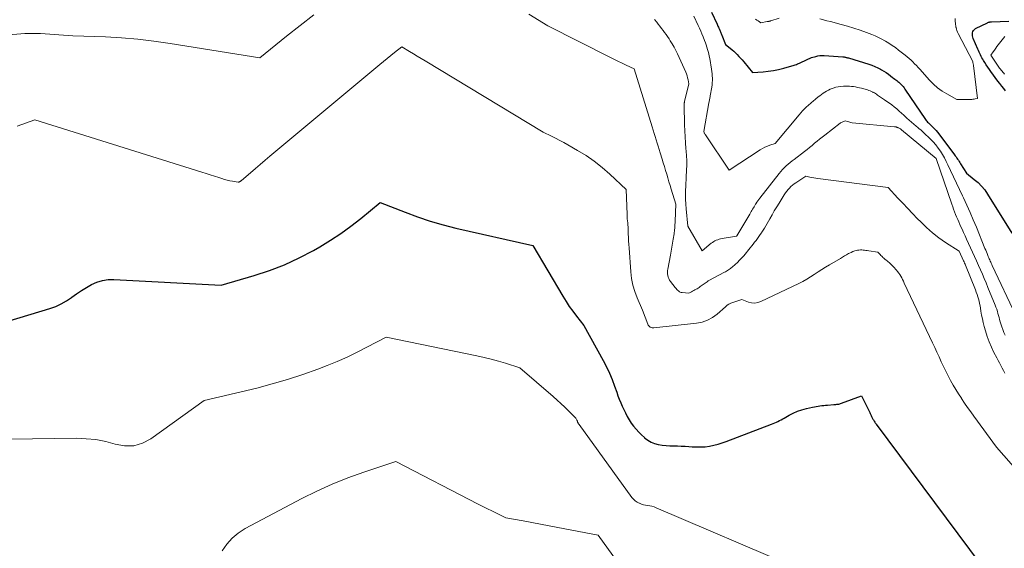
# Model space of a CAD drawing. Units: feet. Extents: x 1184148 to 1191602, y 7106370 to 7113290.
# Drawn here: x 1185299 to 1185539, y 7111079 to 7111208 of the extents above; entities that cross this region are included whole.
import ezdxf

# ---------------------------------------------------------------- set-up
doc = ezdxf.new("R2010")
doc.units = ezdxf.units.FT
doc.header["$MEASUREMENT"] = 0
doc.layers.add('Level 44', color=7, linetype='Continuous', lineweight=0)
doc.layers.add('Level 45', color=7, linetype='Continuous', lineweight=0)

msp = doc.modelspace()

# ---------------------------------------------------------------- linework, layer by layer
at = {"layer": 'Level 44', "color": 32, "linetype": 'Continuous', "lineweight": 30, "flags": 128}
for points, elevation in [([(1185467.89, 7111209.98), (1185469.24, 7111207.05), (1185469.35, 7111206.8), (1185469.46, 7111206.56), (1185469.57, 7111206.32), (1185469.68, 7111206.07), (1185469.72, 7111206), (1185469.81, 7111205.79), (1185469.9, 7111205.59), (1185469.99, 7111205.38), (1185470.08, 7111205.17), (1185470.16, 7111204.97), (1185470.25, 7111204.76), (1185470.33, 7111204.55), (1185470.41, 7111204.34), (1185471.3, 7111202.08), (1185472.43, 7111201.2), (1185472.89, 7111200.83), (1185473.34, 7111200.45), (1185473.76, 7111200.05), (1185474.18, 7111199.63), (1185474.58, 7111199.2), (1185474.97, 7111198.77), (1185475.36, 7111198.32), (1185475.74, 7111197.87), (1185477.89, 7111195.26), (1185480.45, 7111195.44), (1185481.73, 7111195.57), (1185482.99, 7111195.75), (1185484.25, 7111196), (1185485.49, 7111196.31), (1185487.5, 7111196.86), (1185487.78, 7111196.94), (1185488.05, 7111197.03), (1185488.33, 7111197.12), (1185488.6, 7111197.23), (1185488.86, 7111197.34), (1185489.13, 7111197.45), (1185489.39, 7111197.56), (1185489.66, 7111197.68), (1185492.3, 7111198.9), (1185493.31, 7111199.2), (1185493.82, 7111199.32), (1185494.33, 7111199.4), (1185494.84, 7111199.43), (1185495.37, 7111199.42), (1185499.89, 7111199.09), (1185500.07, 7111199.07), (1185500.24, 7111199.05), (1185500.42, 7111199.03), (1185500.59, 7111198.99), (1185500.76, 7111198.96), (1185500.93, 7111198.91), (1185501.1, 7111198.87), (1185501.27, 7111198.82), (1185506.25, 7111197.28), (1185506.99, 7111197.03), (1185507.73, 7111196.74), (1185508.45, 7111196.41), (1185509.15, 7111196.06), (1185509.4, 7111195.92), (1185509.96, 7111195.59), (1185510.51, 7111195.25), (1185511.04, 7111194.87), (1185511.56, 7111194.48), (1185512.06, 7111194.07), (1185512.32, 7111193.87), (1185512.58, 7111193.67), (1185512.85, 7111193.47), (1185513.11, 7111193.28), (1185513.38, 7111193.08), (1185513.63, 7111192.87), (1185513.87, 7111192.65), (1185514.11, 7111192.42), (1185514.16, 7111192.37), (1185514.41, 7111192.1), (1185514.65, 7111191.82), (1185514.87, 7111191.53), (1185515.09, 7111191.23), (1185520.12, 7111183.79), (1185520.28, 7111183.57), (1185520.44, 7111183.36), (1185520.62, 7111183.16), (1185520.81, 7111182.97), (1185521, 7111182.79), (1185521.2, 7111182.6), (1185521.39, 7111182.41), (1185521.58, 7111182.22), (1185521.95, 7111181.87), (1185522.31, 7111181.5), (1185522.67, 7111181.12), (1185523, 7111180.72), (1185523.33, 7111180.31), (1185527.18, 7111175.18), (1185527.37, 7111174.92), (1185527.56, 7111174.65), (1185527.75, 7111174.38), (1185527.93, 7111174.1), (1185528.11, 7111173.82), (1185528.28, 7111173.55), (1185528.46, 7111173.27), (1185528.63, 7111172.99), (1185530.06, 7111170.67), (1185532.01, 7111169.17), (1185532.94, 7111168.37), (1185533.8, 7111167.52), (1185534.56, 7111166.58), (1185535.26, 7111165.58), (1185541.2, 7111156.01)], 2250), ([(1185539.63, 7111190.75), (1185539.17, 7111191.35), (1185538.7, 7111191.96), (1185538.24, 7111192.57), (1185537.78, 7111193.18), (1185536.07, 7111195.47), (1185535.68, 7111196.02), (1185535.29, 7111196.57), (1185534.92, 7111197.13), (1185534.57, 7111197.7), (1185534.27, 7111198.19), (1185534.08, 7111198.52), (1185533.88, 7111198.86), (1185533.7, 7111199.2), (1185533.52, 7111199.54), (1185533.35, 7111199.89), (1185533.19, 7111200.24), (1185533.03, 7111200.59), (1185532.87, 7111200.95), (1185531.75, 7111203.55), (1185531.64, 7111203.89), (1185531.56, 7111204.23), (1185531.54, 7111204.58), (1185531.56, 7111204.94), (1185531.66, 7111205.26), (1185531.81, 7111205.55), (1185532.04, 7111205.78), (1185532.32, 7111205.98), (1185535.21, 7111207.42), (1185535.33, 7111207.47), (1185535.44, 7111207.51), (1185535.56, 7111207.55), (1185535.68, 7111207.58), (1185535.81, 7111207.6), (1185535.93, 7111207.62), (1185536.05, 7111207.63), (1185536.18, 7111207.64), (1185540.45, 7111207.79)], 2250), ([(1185283.82, 7111130.78), (1185306.47, 7111137.66), (1185307.86, 7111138.17), (1185309.2, 7111138.77), (1185310.47, 7111139.51), (1185311.69, 7111140.35), (1185311.77, 7111140.41), (1185312.93, 7111141.26), (1185314.13, 7111142.07), (1185315.36, 7111142.82), (1185316.61, 7111143.53), (1185317.92, 7111144.09), (1185319.25, 7111144.51), (1185320.64, 7111144.7), (1185322.06, 7111144.74), (1185348.24, 7111143.35), (1185356.27, 7111145.7), (1185360.01, 7111146.94), (1185363.67, 7111148.35), (1185367.24, 7111150.01), (1185370.73, 7111151.83), (1185372.29, 7111152.72), (1185374.9, 7111154.3), (1185377.45, 7111155.96), (1185379.91, 7111157.75), (1185382.31, 7111159.63), (1185387.03, 7111163.51), (1185393.1, 7111161.13), (1185396.15, 7111160), (1185399.24, 7111158.97), (1185402.37, 7111158.09), (1185405.52, 7111157.29), (1185424.25, 7111153.02), (1185431.62, 7111140.63), (1185432.39, 7111139.39), (1185433.19, 7111138.17), (1185434.04, 7111136.98), (1185434.91, 7111135.8), (1185436.7, 7111133.49), (1185441.46, 7111124.97), (1185442.26, 7111123.45), (1185442.99, 7111121.91), (1185443.64, 7111120.33), (1185444.24, 7111118.73), (1185444.75, 7111117.22), (1185445.05, 7111116.35), (1185445.38, 7111115.49), (1185445.74, 7111114.65), (1185446.11, 7111113.81), (1185446.89, 7111112.15), (1185447.31, 7111111.31), (1185447.78, 7111110.49), (1185448.3, 7111109.7), (1185448.86, 7111108.94), (1185448.87, 7111108.92), (1185449.48, 7111108.18), (1185450.12, 7111107.47), (1185450.8, 7111106.8), (1185451.5, 7111106.15), (1185451.56, 7111106.09), (1185452.32, 7111105.53), (1185453.12, 7111105.05), (1185453.99, 7111104.71), (1185454.9, 7111104.46), (1185454.96, 7111104.45), (1185455.88, 7111104.3), (1185456.8, 7111104.2), (1185457.72, 7111104.14), (1185458.65, 7111104.12), (1185459.58, 7111104.12), (1185460.51, 7111104.09), (1185461.44, 7111104.04), (1185462.37, 7111103.97), (1185463.14, 7111103.91), (1185464.2, 7111103.85), (1185465.27, 7111103.85), (1185466.33, 7111103.93), (1185467.39, 7111104.07), (1185468.43, 7111104.28), (1185469.47, 7111104.53), (1185470.49, 7111104.84), (1185471.5, 7111105.19), (1185482.53, 7111109.43), (1185482.93, 7111109.59), (1185483.33, 7111109.75), (1185483.72, 7111109.93), (1185484.1, 7111110.11), (1185484.49, 7111110.31), (1185484.87, 7111110.5), (1185485.25, 7111110.71), (1185485.62, 7111110.92), (1185486.84, 7111111.62), (1185487.84, 7111112.14), (1185488.87, 7111112.59), (1185489.94, 7111112.94), (1185491.03, 7111113.23), (1185492.55, 7111113.56), (1185493, 7111113.65), (1185493.45, 7111113.74), (1185493.9, 7111113.81), (1185494.35, 7111113.88), (1185494.81, 7111113.95), (1185495.26, 7111114), (1185495.72, 7111114.05), (1185496.17, 7111114.09), (1185497.74, 7111114.23), (1185497.98, 7111114.25), (1185498.22, 7111114.26), (1185498.45, 7111114.28), (1185498.69, 7111114.3), (1185498.93, 7111114.33), (1185499.16, 7111114.38), (1185499.38, 7111114.44), (1185499.61, 7111114.51), (1185504.46, 7111116.37), (1185506.48, 7111112.23), (1185506.57, 7111112.05), (1185506.66, 7111111.87), (1185506.74, 7111111.69), (1185506.82, 7111111.51), (1185506.91, 7111111.33), (1185507, 7111111.15), (1185507.09, 7111110.97), (1185507.18, 7111110.8), (1185507.28, 7111110.63), (1185507.38, 7111110.45), (1185507.48, 7111110.29), (1185507.59, 7111110.12), (1185507.72, 7111109.94), (1185507.84, 7111109.77), (1185507.96, 7111109.6), (1185508.08, 7111109.44), (1185533.64, 7111075.04)], 2260)]:
    msp.add_lwpolyline(points, dxfattribs=dict(at, elevation=elevation))
at = {"layer": 'Level 45', "color": 32, "linetype": 'Continuous', "lineweight": 0, "flags": 128}
for points, elevation in [([(1185296.47, 7111204.42), (1185300.31, 7111204.76), (1185304.19, 7111204.76), (1185312.05, 7111204.23), (1185319.99, 7111203.94), (1185323.95, 7111203.72), (1185327.9, 7111203.4), (1185331.83, 7111202.93), (1185335.76, 7111202.37), (1185357.65, 7111198.83), (1185364.22, 7111204.09), (1185367.52, 7111206.71), (1185370.84, 7111209.3)], 2256), ([(1185423.32, 7111209.47), (1185427.97, 7111206.66), (1185443.08, 7111199.02), (1185444.07, 7111198.52), (1185445.06, 7111198.04), (1185446.05, 7111197.56), (1185447.05, 7111197.08), (1185449.05, 7111196.14), (1185453.43, 7111181.99), (1185453.67, 7111181.2), (1185453.91, 7111180.41), (1185454.15, 7111179.63), (1185454.38, 7111178.84), (1185454.61, 7111178.05), (1185454.85, 7111177.26), (1185455.09, 7111176.47), (1185455.33, 7111175.69), (1185455.83, 7111174.13), (1185456.12, 7111173.22), (1185456.4, 7111172.29), (1185456.68, 7111171.37), (1185456.95, 7111170.45), (1185457.22, 7111169.52), (1185457.49, 7111168.6), (1185457.77, 7111167.67), (1185458.05, 7111166.75), (1185459.19, 7111163.09), (1185459, 7111158.95), (1185458.98, 7111158.55), (1185458.96, 7111158.14), (1185458.94, 7111157.74), (1185458.92, 7111157.34), (1185458.91, 7111157.23), (1185458.88, 7111156.88), (1185458.85, 7111156.54), (1185458.81, 7111156.19), (1185458.76, 7111155.85), (1185458.54, 7111154.57), (1185458.38, 7111153.59), (1185458.21, 7111152.61), (1185458.03, 7111151.63), (1185457.85, 7111150.65), (1185457.22, 7111147.29), (1185457.17, 7111146.9), (1185457.15, 7111146.5), (1185457.18, 7111146.1), (1185457.24, 7111145.7), (1185457.34, 7111145.32), (1185457.48, 7111144.95), (1185457.67, 7111144.6), (1185457.89, 7111144.27), (1185459.05, 7111142.75), (1185459.22, 7111142.53), (1185459.41, 7111142.32), (1185459.61, 7111142.13), (1185459.82, 7111141.94), (1185459.89, 7111141.88), (1185460.08, 7111141.75), (1185460.27, 7111141.65), (1185460.48, 7111141.58), (1185460.7, 7111141.54), (1185462.39, 7111141.39), (1185463.01, 7111141.74), (1185463.28, 7111141.89), (1185463.56, 7111142.04), (1185463.83, 7111142.19), (1185464.1, 7111142.34), (1185464.37, 7111142.49), (1185464.63, 7111142.65), (1185464.89, 7111142.82), (1185465.14, 7111143), (1185466.8, 7111144.17), (1185466.87, 7111144.22), (1185466.95, 7111144.27), (1185467.02, 7111144.32), (1185467.09, 7111144.37), (1185467.24, 7111144.48), (1185471.07, 7111146.51), (1185471.32, 7111146.64), (1185471.56, 7111146.78), (1185471.8, 7111146.93), (1185472.04, 7111147.08), (1185472.27, 7111147.25), (1185472.5, 7111147.41), (1185472.72, 7111147.59), (1185472.94, 7111147.77), (1185473.64, 7111148.39), (1185474.2, 7111148.9), (1185474.73, 7111149.43), (1185475.24, 7111149.98), (1185475.73, 7111150.54), (1185477.32, 7111152.48), (1185477.69, 7111152.93), (1185478.05, 7111153.38), (1185478.4, 7111153.83), (1185478.75, 7111154.29), (1185479.09, 7111154.75), (1185479.43, 7111155.22), (1185479.76, 7111155.69), (1185480.08, 7111156.16), (1185480.14, 7111156.25), (1185480.48, 7111156.77), (1185480.81, 7111157.3), (1185481.13, 7111157.84), (1185481.44, 7111158.38), (1185482.09, 7111159.53), (1185482.65, 7111160.5), (1185483.21, 7111161.47), (1185483.79, 7111162.43), (1185484.37, 7111163.38), (1185485.65, 7111165.43), (1185485.93, 7111165.86), (1185486.23, 7111166.28), (1185486.55, 7111166.67), (1185486.89, 7111167.06), (1185487.26, 7111167.43), (1185487.63, 7111167.76), (1185488.02, 7111168.07), (1185488.43, 7111168.36), (1185490.86, 7111169.95), (1185491.84, 7111169.72), (1185492.33, 7111169.61), (1185492.83, 7111169.52), (1185493.33, 7111169.43), (1185493.82, 7111169.36), (1185511.02, 7111167.16), (1185513.38, 7111164.61), (1185514.56, 7111163.34), (1185515.75, 7111162.08), (1185516.95, 7111160.83), (1185518.16, 7111159.58), (1185518.95, 7111158.77), (1185520.37, 7111157.41), (1185521.84, 7111156.11), (1185523.39, 7111154.92), (1185525, 7111153.8), (1185528.31, 7111151.65), (1185529.39, 7111149.28), (1185529.51, 7111149.01), (1185529.63, 7111148.75), (1185529.74, 7111148.48), (1185529.85, 7111148.21), (1185532.27, 7111142.18), (1185532.47, 7111141.63), (1185532.67, 7111141.09), (1185532.85, 7111140.53), (1185533.02, 7111139.98), (1185533.17, 7111139.42), (1185533.31, 7111138.85), (1185533.42, 7111138.28), (1185533.52, 7111137.71), (1185533.63, 7111136.99), (1185533.8, 7111136.05), (1185533.98, 7111135.13), (1185534.19, 7111134.2), (1185534.43, 7111133.29), (1185534.73, 7111132.19), (1185535.15, 7111130.83), (1185535.63, 7111129.49), (1185536.19, 7111128.18), (1185536.81, 7111126.9), (1185537.48, 7111125.61), (1185537.81, 7111124.99), (1185538.14, 7111124.37), (1185538.48, 7111123.75), (1185538.82, 7111123.13), (1185539.16, 7111122.52), (1185539.49, 7111121.89)], 2256), ([(1185463.54, 7111208.99), (1185464.64, 7111206.71), (1185464.96, 7111206.04), (1185465.26, 7111205.36), (1185465.56, 7111204.67), (1185465.84, 7111203.98), (1185466.2, 7111203.06), (1185466.4, 7111202.53), (1185466.59, 7111201.99), (1185466.77, 7111201.45), (1185466.93, 7111200.91), (1185467.08, 7111200.36), (1185467.22, 7111199.81), (1185467.34, 7111199.26), (1185467.44, 7111198.7), (1185467.9, 7111196.06), (1185467.98, 7111195.52), (1185468.05, 7111194.97), (1185468.08, 7111194.43), (1185468.1, 7111193.88), (1185468.09, 7111193.33), (1185468.07, 7111192.78), (1185468.01, 7111192.24), (1185467.93, 7111191.69), (1185467.57, 7111189.53), (1185467.53, 7111189.32), (1185467.49, 7111189.11), (1185467.45, 7111188.9), (1185467.41, 7111188.69), (1185467.37, 7111188.48), (1185467.33, 7111188.27), (1185467.29, 7111188.06), (1185467.25, 7111187.85), (1185465.97, 7111180.85), (1185466.11, 7111180.56), (1185466.18, 7111180.42), (1185466.26, 7111180.28), (1185466.34, 7111180.15), (1185466.43, 7111180.02), (1185472.22, 7111171.38), (1185479.76, 7111176.35), (1185480.33, 7111176.7), (1185480.92, 7111177.01), (1185481.53, 7111177.28), (1185482.15, 7111177.51), (1185483.43, 7111177.93), (1185489.24, 7111184.95), (1185489.66, 7111185.43), (1185490.09, 7111185.9), (1185490.54, 7111186.35), (1185491, 7111186.79), (1185491.51, 7111187.26), (1185491.72, 7111187.46), (1185491.94, 7111187.65), (1185492.16, 7111187.84), (1185492.39, 7111188.03), (1185492.62, 7111188.21), (1185492.84, 7111188.4), (1185493.07, 7111188.58), (1185493.29, 7111188.77), (1185493.93, 7111189.29), (1185494.32, 7111189.6), (1185494.72, 7111189.9), (1185495.13, 7111190.18), (1185495.55, 7111190.46), (1185495.98, 7111190.72), (1185496.41, 7111190.96), (1185496.87, 7111191.17), (1185497.33, 7111191.35), (1185497.59, 7111191.45), (1185498.2, 7111191.64), (1185498.82, 7111191.79), (1185499.44, 7111191.87), (1185500.08, 7111191.92), (1185500.53, 7111191.93), (1185501.03, 7111191.92), (1185501.53, 7111191.91), (1185502.03, 7111191.86), (1185502.52, 7111191.81), (1185503.01, 7111191.73), (1185503.5, 7111191.63), (1185503.99, 7111191.52), (1185504.47, 7111191.4), (1185505.91, 7111191.01), (1185506.25, 7111190.9), (1185506.6, 7111190.78), (1185506.93, 7111190.63), (1185507.25, 7111190.47), (1185507.36, 7111190.41), (1185507.63, 7111190.26), (1185507.88, 7111190.1), (1185508.13, 7111189.93), (1185508.38, 7111189.76), (1185508.62, 7111189.58), (1185508.87, 7111189.41), (1185509.12, 7111189.24), (1185509.37, 7111189.07), (1185510.09, 7111188.6), (1185510.7, 7111188.2), (1185511.3, 7111187.77), (1185511.88, 7111187.33), (1185512.45, 7111186.88), (1185512.49, 7111186.84), (1185513.07, 7111186.36), (1185513.65, 7111185.86), (1185514.21, 7111185.36), (1185514.77, 7111184.84), (1185515.55, 7111184.11), (1185516.09, 7111183.61), (1185516.65, 7111183.12), (1185517.21, 7111182.65), (1185517.78, 7111182.18), (1185518.23, 7111181.82), (1185518.58, 7111181.54), (1185518.92, 7111181.24), (1185519.26, 7111180.94), (1185519.59, 7111180.64), (1185521.31, 7111178.99), (1185521.98, 7111178.3), (1185522.61, 7111177.59), (1185523.18, 7111176.83), (1185523.72, 7111176.05), (1185524.22, 7111175.24), (1185524.7, 7111174.41), (1185525.14, 7111173.57), (1185525.57, 7111172.71), (1185526.21, 7111171.35), (1185526.94, 7111169.81), (1185527.67, 7111168.26), (1185528.4, 7111166.72), (1185529.13, 7111165.17), (1185529.36, 7111164.7), (1185530.18, 7111162.91), (1185530.99, 7111161.12), (1185531.76, 7111159.31), (1185532.52, 7111157.49), (1185534.61, 7111152.33), (1185534.78, 7111151.9), (1185534.95, 7111151.48), (1185535.12, 7111151.06), (1185535.3, 7111150.63), (1185535.42, 7111150.34), (1185535.53, 7111150.06), (1185535.65, 7111149.79), (1185535.77, 7111149.51), (1185535.9, 7111149.24), (1185536.02, 7111148.96), (1185536.15, 7111148.69), (1185536.28, 7111148.42), (1185536.4, 7111148.15), (1185542.1, 7111135.98)], 2252), ([(1185478.58, 7111208.3), (1185478.91, 7111208.06), (1185479.23, 7111207.83), (1185479.89, 7111207.38), (1185481.5, 7111207.67), (1185481.62, 7111207.69), (1185481.73, 7111207.71), (1185481.84, 7111207.74), (1185481.95, 7111207.76), (1185482.06, 7111207.79), (1185482.17, 7111207.82), (1185482.28, 7111207.85), (1185482.39, 7111207.89), (1185484.41, 7111208.5)], 2248), ([(1185494.35, 7111208.32), (1185495.2, 7111208.12), (1185496.04, 7111207.91), (1185496.89, 7111207.69), (1185499.55, 7111206.98), (1185501.09, 7111206.54), (1185502.63, 7111206.07), (1185504.15, 7111205.56), (1185505.66, 7111205.01), (1185506.99, 7111204.51), (1185507.82, 7111204.17), (1185508.63, 7111203.81), (1185509.42, 7111203.4), (1185510.21, 7111202.97), (1185510.33, 7111202.9), (1185511.15, 7111202.4), (1185511.96, 7111201.88), (1185512.74, 7111201.33), (1185513.52, 7111200.75), (1185515.17, 7111199.49), (1185515.65, 7111199.1), (1185516.11, 7111198.7), (1185516.57, 7111198.28), (1185517.01, 7111197.84), (1185517.43, 7111197.4), (1185517.86, 7111196.95), (1185518.28, 7111196.5), (1185518.69, 7111196.04), (1185521.08, 7111193.39), (1185522.04, 7111192.42), (1185523.06, 7111191.53), (1185524.16, 7111190.74), (1185525.31, 7111190.02), (1185527.71, 7111188.69), (1185531.12, 7111188.69), (1185531.4, 7111188.7), (1185531.68, 7111188.72), (1185531.95, 7111188.76), (1185532.22, 7111188.81), (1185532.77, 7111188.93), (1185531.79, 7111196.99), (1185531.77, 7111197.16), (1185531.74, 7111197.32), (1185531.71, 7111197.48), (1185531.68, 7111197.65), (1185531.61, 7111197.97), (1185528.1, 7111204.75), (1185527.93, 7111205.1), (1185527.78, 7111205.47), (1185527.65, 7111205.84), (1185527.55, 7111206.22), (1185527.53, 7111206.29), (1185527.46, 7111206.64), (1185527.4, 7111206.99), (1185527.38, 7111207.34), (1185527.36, 7111207.7), (1185527.37, 7111208.42)], 2248), ([(1185453.97, 7111208.21), (1185454.51, 7111207.51), (1185454.9, 7111207.02), (1185455.29, 7111206.53), (1185455.67, 7111206.03), (1185456.06, 7111205.54), (1185456.44, 7111205.04), (1185456.81, 7111204.53), (1185457.17, 7111204.02), (1185457.52, 7111203.5), (1185457.83, 7111203.01), (1185458.31, 7111202.23), (1185458.77, 7111201.44), (1185459.19, 7111200.63), (1185459.58, 7111199.8), (1185461.58, 7111195.36), (1185461.76, 7111194.91), (1185461.93, 7111194.45), (1185462.05, 7111193.98), (1185462.16, 7111193.5), (1185462.33, 7111192.53), (1185461.31, 7111188.17), (1185461.29, 7111188.06), (1185461.27, 7111187.96), (1185461.25, 7111187.85), (1185461.23, 7111187.74), (1185461.22, 7111187.64), (1185461.21, 7111187.53), (1185461.21, 7111187.42), (1185461.21, 7111187.32), (1185461.32, 7111182.5), (1185461.37, 7111181.04), (1185461.43, 7111179.58), (1185461.53, 7111178.13), (1185461.65, 7111176.67), (1185461.7, 7111176.07), (1185461.79, 7111174.92), (1185461.83, 7111173.76), (1185461.83, 7111172.61), (1185461.8, 7111171.45), (1185461.78, 7111171.05), (1185461.73, 7111170.1), (1185461.69, 7111169.14), (1185461.64, 7111168.19), (1185461.59, 7111167.24), (1185461.57, 7111166.74), (1185461.54, 7111165.55), (1185461.54, 7111164.35), (1185461.6, 7111163.15), (1185461.68, 7111161.96), (1185462.08, 7111157.74), (1185465.59, 7111151.75), (1185467.82, 7111153.58), (1185468.11, 7111153.79), (1185468.41, 7111153.99), (1185468.73, 7111154.16), (1185469.06, 7111154.32), (1185469.41, 7111154.44), (1185469.76, 7111154.55), (1185470.11, 7111154.64), (1185470.47, 7111154.71), (1185474.01, 7111155.27), (1185474.1, 7111155.38), (1185477.21, 7111160.71), (1185477.39, 7111161.01), (1185477.56, 7111161.31), (1185477.74, 7111161.61), (1185477.91, 7111161.91), (1185478.09, 7111162.21), (1185478.27, 7111162.51), (1185478.45, 7111162.81), (1185478.64, 7111163.1), (1185478.72, 7111163.22), (1185478.95, 7111163.58), (1185479.19, 7111163.92), (1185479.44, 7111164.26), (1185479.7, 7111164.6), (1185484.39, 7111170.61), (1185484.78, 7111171.09), (1185485.2, 7111171.56), (1185485.64, 7111172.01), (1185486.09, 7111172.44), (1185486.57, 7111172.86), (1185487.05, 7111173.27), (1185487.54, 7111173.66), (1185488.03, 7111174.05), (1185490.58, 7111175.98), (1185491.21, 7111176.47), (1185491.83, 7111176.96), (1185492.44, 7111177.47), (1185493.05, 7111177.98), (1185493.66, 7111178.49), (1185494.27, 7111179), (1185494.89, 7111179.5), (1185495.52, 7111179.99), (1185499.28, 7111182.88), (1185499.31, 7111182.9), (1185499.37, 7111182.94), (1185500.53, 7111183.5), (1185501.07, 7111183.28), (1185501.35, 7111183.18), (1185501.62, 7111183.1), (1185501.91, 7111183.04), (1185502.19, 7111183), (1185512.52, 7111182.03), (1185512.65, 7111182.01), (1185512.79, 7111181.99), (1185512.92, 7111181.96), (1185513.05, 7111181.92), (1185513.08, 7111181.91), (1185513.19, 7111181.87), (1185513.31, 7111181.83), (1185513.42, 7111181.77), (1185513.53, 7111181.72), (1185513.64, 7111181.66), (1185513.81, 7111181.57), (1185513.96, 7111181.47), (1185514.12, 7111181.36), (1185514.26, 7111181.25), (1185522.69, 7111174.28), (1185526.5, 7111163.14), (1185526.73, 7111162.5), (1185526.95, 7111161.87), (1185527.19, 7111161.25), (1185527.44, 7111160.62), (1185527.69, 7111160), (1185527.95, 7111159.38), (1185528.22, 7111158.77), (1185528.5, 7111158.16), (1185528.67, 7111157.78), (1185529.03, 7111156.98), (1185529.4, 7111156.18), (1185529.76, 7111155.39), (1185530.12, 7111154.59), (1185531.58, 7111151.38), (1185532.07, 7111150.32), (1185532.55, 7111149.25), (1185533.03, 7111148.18), (1185533.51, 7111147.11), (1185533.98, 7111146.04), (1185534.44, 7111144.97), (1185534.89, 7111143.89), (1185535.34, 7111142.8), (1185537.1, 7111138.46), (1185537.29, 7111137.96), (1185537.47, 7111137.47), (1185537.63, 7111136.96), (1185537.78, 7111136.46), (1185537.91, 7111135.95), (1185538.05, 7111135.44), (1185538.19, 7111134.93), (1185538.33, 7111134.42), (1185538.48, 7111133.89), (1185538.7, 7111133.19), (1185538.95, 7111132.5), (1185539.24, 7111131.83), (1185539.57, 7111131.17)], 2254), ([(1185539.39, 7111194.83), (1185539.18, 7111195.07), (1185538.97, 7111195.31), (1185538.77, 7111195.56), (1185538.57, 7111195.81), (1185538.38, 7111196.06), (1185538.19, 7111196.32), (1185538, 7111196.58), (1185537.82, 7111196.84), (1185536.02, 7111199.48), (1185536.62, 7111200.33), (1185536.92, 7111200.75), (1185537.23, 7111201.16), (1185537.54, 7111201.58), (1185537.85, 7111201.99), (1185539.44, 7111204.07)], 2252), ([(1185298.47, 7111182.16), (1185302.81, 7111183.74), (1185343.5, 7111170.93), (1185344.54, 7111170.6), (1185345.57, 7111170.27), (1185346.61, 7111169.94), (1185347.64, 7111169.61), (1185348.44, 7111169.36), (1185349.08, 7111169.17), (1185349.72, 7111168.99), (1185350.38, 7111168.84), (1185351.03, 7111168.71), (1185352.35, 7111168.46), (1185352.55, 7111168.52), (1185352.64, 7111168.55), (1185352.72, 7111168.58), (1185352.81, 7111168.63), (1185352.89, 7111168.67), (1185352.97, 7111168.72), (1185353.05, 7111168.78), (1185353.12, 7111168.83), (1185353.19, 7111168.89), (1185355.41, 7111170.8), (1185356.59, 7111171.81), (1185357.78, 7111172.82), (1185358.96, 7111173.82), (1185360.15, 7111174.82), (1185386.96, 7111197.25), (1185387.83, 7111197.98), (1185388.72, 7111198.69), (1185389.61, 7111199.4), (1185390.51, 7111200.11), (1185392.31, 7111201.5), (1185394.2, 7111200.36), (1185395.15, 7111199.79), (1185396.1, 7111199.22), (1185397.04, 7111198.65), (1185397.99, 7111198.07), (1185426.79, 7111180.7), (1185428.83, 7111179.7), (1185429.85, 7111179.2), (1185430.86, 7111178.68), (1185431.86, 7111178.14), (1185432.85, 7111177.58), (1185435.17, 7111176.26), (1185437.26, 7111174.97), (1185439.29, 7111173.59), (1185441.21, 7111172.06), (1185443.07, 7111170.45), (1185447.03, 7111166.74), (1185447.29, 7111160.56), (1185447.31, 7111160.06), (1185447.34, 7111159.55), (1185447.38, 7111159.05), (1185447.43, 7111158.54), (1185447.47, 7111158.04), (1185447.51, 7111157.54), (1185447.54, 7111157.03), (1185447.56, 7111156.53), (1185447.58, 7111155.84), (1185447.62, 7111154.99), (1185447.65, 7111154.14), (1185447.7, 7111153.3), (1185447.76, 7111152.45), (1185448.17, 7111146.57), (1185448.37, 7111144.94), (1185448.68, 7111143.35), (1185449.14, 7111141.8), (1185449.72, 7111140.27), (1185451.03, 7111137.25), (1185452.32, 7111133.81), (1185452.43, 7111133.6), (1185452.56, 7111133.41), (1185452.74, 7111133.25), (1185452.93, 7111133.12), (1185453.15, 7111133.03), (1185453.38, 7111132.96), (1185453.61, 7111132.94), (1185453.85, 7111132.94), (1185464.22, 7111134.04), (1185465.61, 7111134.33), (1185466.93, 7111134.77), (1185468.14, 7111135.45), (1185469.28, 7111136.28), (1185471.32, 7111138.09), (1185471.38, 7111138.16), (1185471.45, 7111138.22), (1185471.52, 7111138.29), (1185471.58, 7111138.36), (1185471.65, 7111138.42), (1185471.72, 7111138.48), (1185471.79, 7111138.54), (1185471.87, 7111138.58), (1185472.07, 7111138.69), (1185472.25, 7111138.78), (1185472.44, 7111138.87), (1185472.63, 7111138.94), (1185472.82, 7111139.01), (1185475.32, 7111139.83), (1185476.88, 7111139.22), (1185477.65, 7111139.03), (1185478.42, 7111138.96), (1185479.18, 7111139.09), (1185479.94, 7111139.34), (1185489.18, 7111143.77), (1185490.16, 7111144.27), (1185491.12, 7111144.8), (1185492.05, 7111145.37), (1185492.97, 7111145.97), (1185493.88, 7111146.59), (1185494.8, 7111147.19), (1185495.73, 7111147.77), (1185496.67, 7111148.33), (1185499.34, 7111149.89), (1185499.84, 7111150.18), (1185500.34, 7111150.47), (1185500.84, 7111150.76), (1185501.34, 7111151.05), (1185501.52, 7111151.15), (1185501.94, 7111151.36), (1185502.37, 7111151.55), (1185502.82, 7111151.69), (1185503.28, 7111151.81), (1185503.54, 7111151.87), (1185503.87, 7111151.92), (1185504.21, 7111151.95), (1185504.55, 7111151.95), (1185504.89, 7111151.93), (1185505.22, 7111151.89), (1185505.56, 7111151.85), (1185505.9, 7111151.8), (1185506.24, 7111151.75), (1185508.47, 7111151.4), (1185508.84, 7111151), (1185509.02, 7111150.8), (1185509.21, 7111150.61), (1185509.41, 7111150.42), (1185509.6, 7111150.23), (1185509.7, 7111150.14), (1185509.95, 7111149.91), (1185510.2, 7111149.68), (1185510.46, 7111149.47), (1185510.72, 7111149.25), (1185510.92, 7111149.09), (1185511.28, 7111148.79), (1185511.63, 7111148.48), (1185511.97, 7111148.15), (1185512.29, 7111147.81), (1185513, 7111147.02), (1185513.3, 7111146.67), (1185513.58, 7111146.3), (1185513.83, 7111145.92), (1185514.07, 7111145.52), (1185514.29, 7111145.11), (1185514.5, 7111144.7), (1185514.71, 7111144.29), (1185514.91, 7111143.87), (1185521.81, 7111129.29), (1185522.35, 7111128.14), (1185522.89, 7111126.98), (1185523.42, 7111125.82), (1185523.95, 7111124.66), (1185524.48, 7111123.5), (1185525.03, 7111122.35), (1185525.61, 7111121.22), (1185526.2, 7111120.09), (1185526.82, 7111118.98), (1185527.46, 7111117.88), (1185528.14, 7111116.81), (1185528.84, 7111115.74), (1185528.89, 7111115.67), (1185529.63, 7111114.58), (1185530.38, 7111113.5), (1185531.14, 7111112.43), (1185531.91, 7111111.36), (1185537.39, 7111103.81), (1185543.32, 7111097.02)], 2258), ([(1185286.22, 7111105.56), (1185312.83, 7111105.97), (1185315.26, 7111105.88), (1185317.68, 7111105.64), (1185320.06, 7111105.17), (1185322.41, 7111104.53), (1185324.69, 7111104.14), (1185326.91, 7111104.17), (1185329.02, 7111104.81), (1185331.08, 7111105.87), (1185344.1, 7111115.17), (1185356.94, 7111118.24), (1185360.7, 7111119.23), (1185364.44, 7111120.31), (1185368.13, 7111121.54), (1185371.79, 7111122.86), (1185374.09, 7111123.75), (1185376.55, 7111124.75), (1185378.99, 7111125.81), (1185381.39, 7111126.97), (1185383.76, 7111128.18), (1185388.46, 7111130.69), (1185410.61, 7111126.11), (1185412.38, 7111125.72), (1185414.14, 7111125.29), (1185415.89, 7111124.81), (1185417.62, 7111124.29), (1185421.08, 7111123.21), (1185429.25, 7111116.14), (1185430.2, 7111115.29), (1185431.14, 7111114.44), (1185432.06, 7111113.56), (1185432.97, 7111112.68), (1185434.76, 7111110.88), (1185435.03, 7111110.39), (1185435.07, 7111110.31), (1185435.11, 7111110.22), (1185435.15, 7111110.13), (1185435.18, 7111110.04), (1185435.2, 7111110.01), (1185435.22, 7111109.93), (1185435.25, 7111109.86), (1185435.28, 7111109.79), (1185435.31, 7111109.71), (1185435.33, 7111109.67), (1185435.36, 7111109.62), (1185435.38, 7111109.57), (1185435.41, 7111109.53), (1185435.44, 7111109.49), (1185435.47, 7111109.44), (1185435.5, 7111109.4), (1185435.53, 7111109.36), (1185435.56, 7111109.32), (1185448.47, 7111091.56), (1185448.84, 7111091.13), (1185449.25, 7111090.74), (1185449.71, 7111090.42), (1185450.21, 7111090.15), (1185450.31, 7111090.11), (1185450.8, 7111089.92), (1185451.29, 7111089.75), (1185451.8, 7111089.64), (1185452.32, 7111089.56), (1185452.85, 7111089.48), (1185453.36, 7111089.37), (1185453.86, 7111089.22), (1185454.35, 7111089.03), (1185488.28, 7111074.48)], 2262), ([(1185348.52, 7111078.47), (1185349.64, 7111080.12), (1185350.91, 7111081.6), (1185352.42, 7111082.85), (1185354.09, 7111083.93), (1185367.94, 7111091.27), (1185371.62, 7111093.1), (1185375.36, 7111094.81), (1185379.17, 7111096.33), (1185383.04, 7111097.72), (1185390.86, 7111100.31), (1185410.96, 7111089.93), (1185412.08, 7111089.36), (1185413.2, 7111088.79), (1185414.32, 7111088.23), (1185415.45, 7111087.66), (1185417.7, 7111086.55), (1185421.94, 7111085.79), (1185424.05, 7111085.4), (1185426.17, 7111085.01), (1185428.28, 7111084.61), (1185430.4, 7111084.2), (1185440.21, 7111082.3), (1185444.84, 7111075.87)], 2264)]:
    msp.add_lwpolyline(points, dxfattribs=dict(at, elevation=elevation))

doc.saveas('drawing.dxf')
